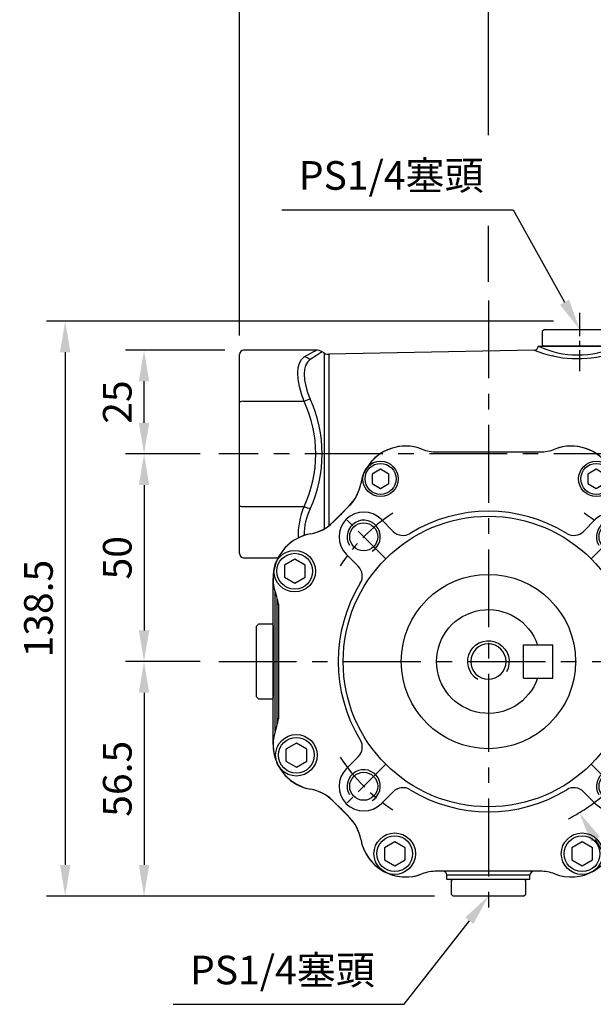
# Model space of a CAD drawing. Extents: x -21 to 920, y -12 to 588.
# Drawn here: x 207 to 345, y 205 to 443 of the extents above; entities that cross this region are included whole.
import ezdxf

# ---------------------------------------------------------------- set-up
doc = ezdxf.new("R2010")
doc.units = 0
doc.header["$LTSCALE"] = 15
doc.header["$MEASUREMENT"] = 0
doc.linetypes.add('CENTER', pattern=[2, 1.25, -0.25, 0.25, -0.25])
doc.layers.get('Defpoints').update_dxf_attribs({"linetype": 'CONTINUOUS'})
for name, color, linetype in [('CEN', 2, 'CENTER'), ('DIM', 3, 'CONTINUOUS'), ('HAT', 1, 'CONTINUOUS'), ('MAIN', 7, 'CONTINUOUS'), ('THIN', 1, 'CONTINUOUS')]:
    doc.layers.add(name, color=color, linetype=linetype)
doc.styles.get("Standard").update_dxf_attribs({"font": 'SIMPLEX.SHX'})
doc.dimstyles.new('C', dxfattribs={"dimscale": 3, "dimtxt": 2.3, "dimasz": 2.5, "dimexe": 1, "dimexo": 1, "dimgap": 1, "dimtad": 1, "dimtoh": 1, "dimdec": 4, "dimdsep": 46, "dimtxsty": 'Standard', "dimcen": 0, "dimclrd": 256, "dimclre": 256, "dimclrt": 256, "dimadec": 0, "dimazin": 0, "dimtfac": 0.6, "dimtdec": 4, "dimtofl": 0, "dimtmove": 0, "dimatfit": 3, "dimfxl": 0, "dimtolj": 1, "dimarcsym": 0})
doc.dimstyles.new('L', dxfattribs={"dimscale": 3, "dimtxt": 2.3, "dimasz": 2.5, "dimexe": 1.5, "dimexo": 1.5, "dimgap": 1, "dimtad": 1, "dimdec": 3, "dimdsep": 46, "dimtxsty": 'Standard', "dimcen": 0, "dimclrd": 256, "dimclre": 256, "dimclrt": 256, "dimaunit": 1, "dimazin": 2, "dimtfac": 0.6, "dimtdec": 3, "dimtmove": 0, "dimatfit": 3, "dimfxl": 0, "dimtolj": 1, "dimarcsym": 0})

# ---------------------------------------------------------------- blocks, each defined once
blk = doc.blocks.new('BM05')
at = {"layer": 'MAIN'}
blk.add_lwpolyline([(-2, -1.15), (0, -2.31), (2, -1.15), (2, 1.15), (0, 2.31), (-2, 1.15)], close=True, dxfattribs=at)
for radius in [4.25, 3.73]:
    blk.add_circle((0, 0), radius, dxfattribs=at)
blk = doc.blocks.new('BM06')
at = {"layer": 'MAIN'}
blk.add_lwpolyline([(-2.5, -1.44), (0, -2.89), (2.5, -1.44), (2.5, 1.44), (0, 2.89), (-2.5, 1.44)], close=True, dxfattribs=at)
for radius in [5, 4.31]:
    blk.add_circle((0, 0), radius, dxfattribs=at)
blk = doc.blocks.new('M08')
at = {"layer": 'MAIN'}
blk.add_circle((0, 0), 3.38, dxfattribs=at)
at = {"layer": 'THIN'}
blk.add_arc((0, 0), 4, 300.0872, 210, dxfattribs=at)
blk = doc.blocks.new('*U12')
at = {"layer": 'CEN', "ltscale": 0.5}
blk.add_line((-4.63, -4.63), (6.14, 6.14), dxfattribs=at)
blk.add_arc((-29.38, -29.38), 42.5, 32.8432, 57.1568, dxfattribs=at)
blk = doc.blocks.new('*U13')
at = {"layer": 'CEN', "color": 0, "linetype": 'ByBlock', "lineweight": -2}
for p, rotation in [((124.25, 364.53), 90.00000000000001), ((124.25, 305.78), 180), ((183, 305.78), 270)]:
    blk.add_blockref('*U12', p, dxfattribs=dict(at, rotation=rotation))
blk.add_blockref('*U12', (183, 364.53), dxfattribs=at)
blk = doc.blocks.new('5D5050DMA-正')
at = {"layer": 'MAIN'}
for p, q in [((-12.42, 50.5), (12.42, 50.5)), ((30.1, 45.12), (30.1, 45.13)), ((-30.1, 42.87), (-30.1, 42.87)), ((-33.56, 37.47), (-32.85, 38.26)), ((32.85, 38.26), (33.56, 37.47)), ((-33.68, 37.35), (-33.6, 37.43)), ((-33.6, 37.43), (-33.56, 37.47)), ((33.56, 37.47), (33.6, 37.43)), ((33.6, 37.43), (33.68, 37.35)), ((-38.26, 32.85), (-37.47, 33.56)), ((-37.47, 33.56), (-37.43, 33.6)), ((-37.43, 33.6), (-37.35, 33.68)), ((-22.95, 31.36), (-25.84, 34.26)), ((25.84, 34.26), (22.95, 31.36)), ((37.35, 33.68), (37.43, 33.6)), ((37.43, 33.6), (37.47, 33.56)), ((37.47, 33.56), (38.26, 32.85)), ((-49.37, 25.98), (-49.37, 25.97)), ((-34.26, 25.84), (-31.36, 22.95)), ((31.36, 22.95), (34.26, 25.84)), ((-48.36, 20.18), (-48.36, 20.18)), ((-50.5, -12.42), (-50.5, 12.42)), ((50.5, 12.42), (50.5, -12.42)), ((45.97, -20.29), (44.15, -21.71)), ((48.11, -21.16), (45.97, -20.29)), ((48.43, -23.44), (48.11, -21.16)), ((-31.36, -22.95), (-34.26, -25.84)), ((34.26, -25.84), (31.36, -22.95)), ((44.15, -21.71), (44.47, -24)), ((46.61, -24.86), (48.43, -23.44)), ((44.47, -24), (46.61, -24.86)), ((-37.47, -33.56), (-38.26, -32.85)), ((-25.84, -34.26), (-22.95, -31.36)), ((22.95, -31.36), (25.84, -34.26)), ((38.26, -32.85), (37.47, -33.56)), ((-37.43, -33.6), (-37.47, -33.56)), ((-37.35, -33.68), (-37.43, -33.6)), ((37.43, -33.6), (37.35, -33.68)), ((37.47, -33.56), (37.43, -33.6)), ((-33.6, -37.43), (-33.68, -37.35)), ((-33.56, -37.47), (-33.6, -37.43)), ((-32.85, -38.26), (-33.56, -37.47)), ((33.56, -37.47), (32.85, -38.26)), ((33.6, -37.43), (33.56, -37.47)), ((33.68, -37.35), (33.6, -37.43)), ((-25.04, -50.64), (-24.49, -50.91)), ((-24.5, -50.91), (-25.03, -50.65)), ((12.42, -50.5), (-12.42, -50.5)), ((24.96, -50.69), (24.56, -50.88))]:
    blk.add_line(p, q, dxfattribs=at)
at = {"layer": 'MAIN', "flags": 128}
for points in [[(-37.35, 33.68), (-37.28, 33.75), (-35.51, 35.51), (-33.68, 37.35)], [(33.68, 37.35), (33.75, 37.28), (35.51, 35.51), (37.35, 33.68)], [(-33.68, -37.35), (-33.75, -37.28), (-35.51, -35.51), (-37.35, -33.68)], [(37.35, -33.68), (37.28, -33.75), (35.51, -35.51), (33.68, -37.35)]]:
    blk.add_lwpolyline(points, dxfattribs=at)
at = {"layer": 'MAIN'}
for centre, radius in [((0, 0), 35), ((0, 0), 21), ((46.29, -22.58), 5), ((46.29, -22.58), 4.77)]:
    blk.add_circle(centre, radius, dxfattribs=at)
for centre, radius, start, end in [((-19.95, 40.9), 11, 68.9976, 148.3808), ((-12.42, 60.5), 10, 248.9976, 270), ((12.42, 60.5), 10, 270, 291.0024), ((19.95, 40.9), 11, 31.6124, 111.0024), ((-19.95, 40.9), 11, 157.3169, 169.9945), ((26, 44), 4.25, 17.7877, 38.7836), ((19.95, 40.9), 11, 10.0055, 22.6831), ((-40.63, 44.54), 10, 321.0464, 349.9945), ((40.63, 44.54), 10, 190.0055, 218.9536), ((-40.63, 44.54), 10, 315, 321.0464), ((-30.05, 30.05), 5.95, 45, 225), ((0, 0), 36.2, 58.5431, 121.4569), ((30.05, 30.05), 5.95, 315, 135), ((-44.54, 40.63), 10, 280.0055, 308.9536), ((-20.61, 33.69), 3.3, 225, 301.4569), ((20.61, 33.69), 3.3, 238.5431, 315), ((44.54, 40.63), 10, 231.0464, 259.9945), ((-40.9, 19.95), 11, 100.0055, 157.0528), ((40.9, 19.95), 11, 22.8548, 79.9945), ((-40.9, 19.95), 11, 168.0716, 201.0024), ((-33.69, 20.61), 3.3, 328.5431, 45), ((33.69, 20.61), 3.3, 135, 211.4569), ((40.9, 19.95), 11, 338.9976, 12.0841), ((0, 0), 36.2, 148.5431, 211.4569), ((0, 0), 36.2, 328.5431, 31.4569), ((-60.5, 12.42), 10, 0, 21.0024), ((60.5, 12.42), 10, 158.9976, 180), ((-60.5, -12.42), 10, 338.9976, 0), ((60.5, -12.42), 10, 180, 201.0024), ((-40.9, -19.95), 11, 158.9976, 204.5366), ((40.9, -19.95), 11, 280.0055, 21.0024), ((-33.69, -20.61), 3.3, 315, 31.4569), ((33.69, -20.61), 3.3, 148.5431, 225), ((-40.9, -19.95), 11, 207.473, 259.9945), ((-30.05, -30.05), 5.95, 135, 315), ((30.05, -30.05), 5.95, 225, 45), ((-44.54, -40.63), 10, 51.0464, 79.9945), ((-20.61, -33.69), 3.3, 58.5431, 135), ((20.61, -33.69), 3.3, 45, 121.4569), ((44.54, -40.63), 10, 100.0055, 128.9536), ((-44.54, -40.63), 10, 45, 51.0464), ((0, 0), 36.2, 238.5431, 301.4569), ((44.54, -40.63), 10, 128.9536, 132.2451), ((-40.63, -44.54), 10, 10.0055, 38.9536), ((40.63, -44.54), 10, 141.0464, 169.9945), ((-19.95, -40.9), 11, 190.0055, 242.4904), ((19.95, -40.9), 11, 248.9976, 349.9945), ((-19.95, -40.9), 11, 245.5707, 291.0024), ((-12.42, -60.5), 10, 90, 111.0024), ((12.42, -60.5), 10, 68.9976, 90)]:
    blk.add_arc(centre, radius, start, end, dxfattribs=at)
at = {"layer": 'CEN'}
for name, p in [('BM05', (-26, 44)), ('BM05', (26, 44)), ('*U13', (-153.62, -335.15)), ('M08', (-30.05, 30.05)), ('M08', (30.05, 30.05)), ('BM06', (-46.68, 21.76)), ('BM06', (46.68, 21.77)), ('BM06', (-46.29, -22.58)), ('BM06', (46.29, -22.57)), ('M08', (-30.05, -30.05)), ('M08', (30.05, -30.05)), ('BM06', (-22.58, -46.29)), ('BM06', (22.58, -46.29))]:
    blk.add_blockref(name, p, dxfattribs=at)
blk = doc.blocks.new('*D4')
at = {"layer": 'Defpoints', "color": 0}
for p in [(341.54, 368), (342.29, 366.66)]:
    blk.add_point(p, dxfattribs=at)
at = {"layer": 'DIM', "lineweight": -2}
for p, q in [((269.75, 396.84), (325.49, 396.84)), ((325.49, 396.84), (337.89, 374.55))]:
    blk.add_line(p, q, dxfattribs=at)
at = {"layer": 'DIM'}
blk.add_solid([(338.99, 375.16), (336.8, 373.94), (341.54, 368)], dxfattribs=at)
at = {"layer": 'DIM', "insert": (296.12, 405.09), "char_height": 6.9, "attachment_point": 5}
blk.add_mtext('\\A1;PS1/4{\\fPMingLiU|b0|i0|c136|p18;塞頭}', dxfattribs=at)
blk = doc.blocks.new('*D5')
at = {"layer": 'Defpoints', "color": 0}
for p in [(254.54, 338), (236.54, 288), (254.54, 288)]:
    blk.add_point(p, dxfattribs=at)
at = {"layer": 'DIM', "lineweight": -2}
for p, q in [((250.04, 338), (232.04, 338)), ((236.54, 330.5), (236.54, 295.5)), ((250.04, 288), (232.04, 288))]:
    blk.add_line(p, q, dxfattribs=at)
at = {"layer": 'DIM'}
for points in [[(235.29, 330.5), (237.79, 330.5), (236.54, 338)], [(235.29, 295.5), (237.79, 295.5), (236.54, 288)]]:
    blk.add_solid(points, dxfattribs=at)
at = {"layer": 'DIM', "insert": (230.09, 313), "char_height": 6.9, "attachment_point": 5, "rotation": 90}
blk.add_mtext('\\A1;50', dxfattribs=at)
blk = doc.blocks.new('*D6')
at = {"layer": 'Defpoints', "color": 0}
for p in [(254.54, 288), (236.54, 231.5), (311.04, 231.5)]:
    blk.add_point(p, dxfattribs=at)
at = {"layer": 'DIM', "lineweight": -2}
for p, q in [((250.04, 288), (232.04, 288)), ((236.54, 280.5), (236.54, 239)), ((306.54, 231.5), (232.04, 231.5))]:
    blk.add_line(p, q, dxfattribs=at)
at = {"layer": 'DIM'}
for points in [[(235.29, 280.5), (237.79, 280.5), (236.54, 288)], [(235.29, 239), (237.79, 239), (236.54, 231.5)]]:
    blk.add_solid(points, dxfattribs=at)
at = {"layer": 'DIM', "insert": (230.09, 259.75), "char_height": 6.9, "attachment_point": 5, "rotation": 90}
blk.add_mtext('\\A1;56.5', dxfattribs=at)
blk = doc.blocks.new('*D10')
at = {"layer": 'Defpoints', "color": 0}
for p in [(359.5, 370), (217.54, 231.5), (311.04, 231.5)]:
    blk.add_point(p, dxfattribs=at)
at = {"layer": 'DIM', "lineweight": -2}
for p, q in [((335.21, 370), (213.04, 370)), ((355, 370), (347.09, 370)), ((217.54, 362.5), (217.54, 239)), ((306.54, 231.5), (213.04, 231.5))]:
    blk.add_line(p, q, dxfattribs=at)
at = {"layer": 'DIM'}
for points in [[(216.29, 362.5), (218.79, 362.5), (217.54, 370)], [(216.29, 239), (218.79, 239), (217.54, 231.5)]]:
    blk.add_solid(points, dxfattribs=at)
at = {"layer": 'DIM', "insert": (211.09, 300.75), "char_height": 6.9, "attachment_point": 5, "rotation": 90}
blk.add_mtext('\\A1;138.5', dxfattribs=at)
blk = doc.blocks.new('*D7')
at = {"layer": 'Defpoints', "color": 0}
for p in [(320.48, 232.68), (319.55, 231.49)]:
    blk.add_point(p, dxfattribs=at)
at = {"layer": 'DIM', "lineweight": -2}
for p, q in [((299.27, 205.43), (314.95, 225.57)), ((243.53, 205.43), (299.27, 205.43))]:
    blk.add_line(p, q, dxfattribs=at)
at = {"layer": 'DIM'}
blk.add_solid([(313.96, 226.34), (315.93, 224.8), (319.55, 231.49)], dxfattribs=at)
at = {"layer": 'DIM', "insert": (269.9, 213.69), "char_height": 6.9, "attachment_point": 5}
blk.add_mtext('\\A1;PS1/4{\\fPMingLiU|b0|i0|c136|p18;塞頭}', dxfattribs=at)
blk = doc.blocks.new('*D9')
at = {"layer": 'Defpoints', "color": 0}
for p in [(297.62, 324.41), (341.46, 251.59)]:
    blk.add_point(p, dxfattribs=at)
at = {"layer": 'DIM', "lineweight": -2}
for p, q in [((369.2, 205.51), (345.33, 245.16)), ((420.18, 205.51), (369.2, 205.51))]:
    blk.add_line(p, q, dxfattribs=at)
blk.add_arc((319.54, 288), 42.5, 297.0052, 302.8432, dxfattribs=at)
at = {"layer": 'DIM'}
blk.add_solid([(346.4, 245.81), (344.26, 244.52), (341.46, 251.59)], dxfattribs=at)
at = {"layer": 'DIM', "insert": (396.19, 217.71), "char_height": 6.9, "attachment_point": 5}
blk.add_mtext('\\A1;PCD∅85\\P4xM8x12L', dxfattribs=at)
blk = doc.blocks.new('*D11')
at = {"layer": 'Defpoints', "color": 0}
for p in [(236.54, 363), (260.54, 363), (254.54, 338)]:
    blk.add_point(p, dxfattribs=at)
at = {"layer": 'DIM', "lineweight": -2}
for p, q in [((256.04, 363), (232.04, 363)), ((236.54, 345.5), (236.54, 355.5)), ((250.04, 338), (232.04, 338))]:
    blk.add_line(p, q, dxfattribs=at)
at = {"layer": 'DIM'}
for points in [[(235.29, 355.5), (237.79, 355.5), (236.54, 363)], [(235.29, 345.5), (237.79, 345.5), (236.54, 338)]]:
    blk.add_solid(points, dxfattribs=at)
at = {"layer": 'DIM', "insert": (230.09, 350.5), "char_height": 6.9, "attachment_point": 5, "rotation": 90}
blk.add_mtext('\\A1;25', dxfattribs=at)
blk = doc.blocks.new('A$C4e382f85')
at = {"layer": 'CEN', "ltscale": 0.3}
blk.add_line((22, 84), (22, 69.97), dxfattribs=at)
at = {"layer": 'MAIN'}
for p, q in [((59.7, 82), (39.95, 82)), ((60, 81.7), (59.7, 82)), ((60, 81.7), (60, 77.77)), ((13.5, 80), (13, 79.5)), ((13, 79.5), (13, 76.3)), ((13.5, 80), (30.5, 80)), ((31, 79.5), (30.5, 80)), ((31, 76.3), (31, 79.5)), ((37.22, 80.25), (35.53, 76.63)), ((12.03, 76), (32.12, 76)), ((13, 76.3), (13.3, 76)), ((30.27, 76), (13.25, 76)), ((30.75, 76), (30.27, 76)), ((30.7, 76), (31, 76.3)), ((35.53, 76.63), (35.53, 35.5)), ((41.76, 78.05), (59.7, 78.05)), ((60, 77.77), (59.7, 78.05)), ((60, 77.77), (60, 72.02)), ((-60, 72.4), (-60, 74)), ((-41.59, 75), (-59, 75)), ((-39.48, 74.28), (-40.06, 74.61)), ((-39.48, 32), (-39.48, 74.28)), ((11.04, 75.01), (-38.44, 74.01)), ((-38.44, 74.01), (-38.44, 32.7)), ((15.58, 73.72), (15.53, 73.71)), ((33.75, 75.47), (32.98, 75.46)), ((33.75, 37.27), (33.75, 75.47)), ((-60, 62.4), (-60, 72.4)), ((59.7, 72.13), (41.76, 72.13)), ((59.7, 72.13), (60, 72.02)), ((60, 72.02), (60, 27.98)), ((-60, 37.6), (-60, 62.4)), ((-44.44, 62.66), (-59, 62.66)), ((-12.42, 50.5), (12.42, 50.5)), ((-60, 27.6), (-60, 37.6)), ((-59, 37.34), (-44.44, 37.34)), ((-37.47, 33.56), (-33.56, 37.47)), ((33.56, 37.47), (37.47, 33.56)), ((-60, 26), (-60, 27.6)), ((48.52, 27.87), (59.7, 27.87)), ((59.7, 27.87), (60, 27.98)), ((60, 27.98), (60, 22.23)), ((-59, 25), (-50.67, 25)), ((59.7, 21.95), (51.71, 21.95)), ((59.7, 21.95), (60, 22.23)), ((60, 22.23), (60, 18.3)), ((-51.9, 19.95), (-51.89, 20)), ((-51.9, -19.95), (-51.9, 19.95)), ((-51.4, -16.67), (-51.4, 16.67)), ((51.73, 18), (59.7, 18)), ((59.7, 18), (60, 18.3)), ((-50.9, -15.2), (-50.9, 15.2)), ((-50.6, 13.8), (-50.6, -13.8)), ((50.5, 12.42), (50.5, -12.42)), ((-55.4, 9), (-55.9, 8.5)), ((-55.9, -8.5), (-55.9, 8.5)), ((-51.9, 9), (-55.4, 9)), ((-51.9, 8.75), (-51.9, 8.17)), ((-51.9, 8.17), (-51.9, -8.75)), ((-55.9, -8.5), (-55.4, -9)), ((-55.4, -9), (-51.9, -9)), ((-51.89, -20), (-51.9, -19.95)), ((-33.56, -37.47), (-37.47, -33.56)), ((37.47, -33.56), (33.56, -37.47)), ((-2.55, -50.5), (-12.42, -50.5)), ((10, -51.5), (-10, -51.5)), ((-10, -52.5), (-10, -51.5)), ((12.42, -50.5), (2.55, -50.5)), ((10, -52.5), (10, -51.5)), ((10, -52.5), (-10, -52.5)), ((-8.7, -52.5), (-9, -52.8)), ((-9, -52.8), (-9, -56)), ((8.27, -52.5), (-8.75, -52.5)), ((8.75, -52.5), (8.27, -52.5)), ((9, -52.8), (8.7, -52.5)), ((9, -56), (9, -52.8)), ((-9, -56), (-8.5, -56.5)), ((8.5, -56.5), (-8.5, -56.5)), ((8.5, -56.5), (9, -56))]:
    blk.add_line(p, q, dxfattribs=at)
at = {"layer": 'MAIN', "flags": 128}
for points in [[(39.95, 81.98), (39.94, 82), (40.06, 81.76), (40.37, 81.11), (40.86, 80.07), (41.27, 79.15), (41.76, 78.05)], [(39.04, 76.21), (38.56, 77.33), (38.14, 78.27), (37.66, 79.32), (37.36, 79.99), (37.23, 80.26), (37.24, 80.24)], [(-44.44, 73.37), (-42.96, 74.21), (-41.95, 74.78), (-41.55, 74.99), (-41.59, 74.97)], [(-40.08, 74.57), (-40.05, 74.59), (-40.45, 74.33), (-41.43, 73.7), (-42.94, 72.72)], [(32.99, 75.45), (33, 75.45), (32.72, 75.33), (32.12, 75.09), (31.2, 74.74), (29.46, 74.16)], [(-44.44, 62.66), (-45.07, 64.49), (-45.53, 66.27), (-45.82, 67.98), (-45.92, 69.54), (-45.82, 70.8), (-45.55, 71.86), (-45.08, 72.75), (-44.44, 73.37)], [(-42.94, 72.72), (-43.58, 72.13), (-44.05, 71.32), (-44.32, 70.37), (-44.42, 69.24), (-44.32, 67.87), (-44.03, 66.37), (-43.57, 64.8), (-42.94, 63.2)]]:
    blk.add_lwpolyline(points, dxfattribs=at)
at = {"layer": 'MAIN'}
for centre, radius, start, end in [((39.94, 79), 3, 89.7597, 155.3713), ((11.04, 75.96), 0.943, 269.9063, 2.3834), ((21.52, 96.04), 22.18, 244.6754, 295.3246), ((32.93, 76.35), 0.882, 191.9192, 192.0847), ((32.93, 76.35), 0.882, 203.2209, 273.7276), ((33.71, 77.47), 2, 271.1612, 335), ((41.92, 74.88), 3.17, 92.9586, 155.2776), ((29.46, 74.06), 9.81, 347.3225, 12.6775), ((24.59, 75.09), 17.42, 350.2095, 9.7905), ((-59, 74), 1, 90, 180), ((-41.42, 72.48), 2.52, 57.3356, 93.8583), ((-38.48, 76.01), 2, 240, 271.1612), ((21.44, 100.42), 27.46, 247.7616, 287.0027), ((-44.81, 70.48), 2.91, 50.0532, 82.6982), ((170.69, 50.04), 133.46, 170.5693, 187.4322), ((40.75, 67.72), 4.52, 77.1421, 112.2869), ((176.32, 50.04), 136.37, 170.6775, 187.949), ((-59.23, 61.48), 1.2, 78.7605, 129.6507), ((-40.25, 53.5), 10.07, 105.4605, 114.5543), ((-71.19, 50), 29.59, 334.6767, 25.3233), ((-71.98, 50), 31.91, 335.5542, 24.4458), ((-19.95, 40.9), 11, 68.9976, 169.9945), ((-12.42, 60.5), 10, 248.9976, 270), ((12.42, 60.5), 10, 270, 291.0024), ((19.95, 40.9), 11, 10.0055, 111.0024), ((-40.63, 44.54), 10, 315, 349.9945), ((40.63, 44.54), 10, 190.0055, 225), ((-59.23, 38.52), 1.2, 230.3493, 281.2395), ((-27.71, 30.22), 18.18, 156.9288, 181.4827), ((-40.25, 46.5), 10.07, 245.4457, 254.5395), ((-30.29, 30.53), 14.11, 153.636, 180.6466), ((-44.54, 40.63), 10, 280.0055, 315), ((44.54, 40.63), 10, 225, 259.9945), ((-40.9, 19.95), 11, 100.0055, 174.246), ((40.9, 19.95), 11, 338.9976, 79.9945), ((-59, 26), 1, 180, 270), ((-40.9, 19.95), 11, 174.2458, 179.7052), ((60.5, 12.42), 10, 158.9976, 180), ((60.5, -12.42), 10, 180, 201.0024), ((40.9, -19.95), 11, 280.0055, 21.0024), ((-40.89, -19.95), 11.01, 180.2972, 185.7519), ((-40.9, -19.95), 11, 185.754, 259.9945), ((-44.54, -40.63), 10, 45, 79.9945), ((44.54, -40.63), 10, 100.0055, 135), ((-40.63, -44.54), 10, 10.0055, 45), ((40.63, -44.54), 10, 135, 169.9945), ((-19.95, -40.9), 11, 190.0055, 291.0024), ((19.95, -40.9), 11, 248.9976, 349.9945), ((-12.42, -60.5), 10, 90, 111.0024), ((-11, -51.5), 1, 0, 90), ((11, -51.5), 1, 90, 180), ((12.42, -60.5), 10, 68.9976, 90)]:
    blk.add_arc(centre, radius, start, end, dxfattribs=at)
for points in [[(12.03, 76), (12.03, 76)], [(2.55, -50.5), (-2.55, -50.5)]]:
    blk.add_open_spline(points, degree=1, dxfattribs=at)
blk = doc.blocks.new('M10')
at = {"layer": 'MAIN'}
blk.add_circle((0, 0), 4.25, dxfattribs=at)
at = {"layer": 'THIN'}
blk.add_arc((0, 0), 5, 300.0912, 210, dxfattribs=at)
blk = doc.blocks.new('A$Ca2fe3042')
at = {"layer": 'MAIN'}
for p, q in [((-8.5, 4), (-15.5, 4)), ((-15.5, -4), (-15.5, 4)), ((-8.5, -4), (-8.5, 4)), ((-8.5, -4), (-15.5, -4))]:
    blk.add_line(p, q, dxfattribs=at)
blk.add_arc((0, 0), 12.5, 198.6629, 161.3371, dxfattribs=at)
at = {"layer": 'HAT'}
blk.add_blockref('M10', (0, 0), dxfattribs=at)
blk = doc.blocks.new('*D64')
at = {"layer": 'Defpoints', "color": 0}
for p in [(319.54, 448.15), (409.54, 397.7), (319.54, 375)]:
    blk.add_point(p, dxfattribs=at)
at = {"layer": 'DIM', "lineweight": -2}
for p, q in [((319.54, 414.77), (319.54, 452.65)), ((409.54, 402.2), (409.54, 452.65)), ((402.04, 448.15), (327.04, 448.15)), ((319.54, 379.5), (319.54, 392.96))]:
    blk.add_line(p, q, dxfattribs=at)
at = {"layer": 'DIM'}
for points in [[(327.04, 449.4), (327.04, 446.9), (319.54, 448.15)], [(402.04, 449.4), (402.04, 446.9), (409.54, 448.15)]]:
    blk.add_solid(points, dxfattribs=at)
at = {"layer": 'DIM', "insert": (364.54, 454.6), "char_height": 6.9, "attachment_point": 5}
blk.add_mtext('\\A1;90', dxfattribs=at)
blk = doc.blocks.new('*D56')
at = {"layer": 'Defpoints', "color": 0}
for p in [(259.54, 471.46), (409.54, 397.7), (259.54, 362)]:
    blk.add_point(p, dxfattribs=at)
at = {"layer": 'DIM', "lineweight": -2}
for p, q in [((259.54, 366.5), (259.54, 475.96)), ((409.54, 402.2), (409.54, 475.96)), ((402.04, 471.46), (267.04, 471.46))]:
    blk.add_line(p, q, dxfattribs=at)
at = {"layer": 'DIM'}
for points in [[(267.04, 472.71), (267.04, 470.21), (259.54, 471.46)], [(402.04, 472.71), (402.04, 470.21), (409.54, 471.46)]]:
    blk.add_solid(points, dxfattribs=at)
at = {"layer": 'DIM', "insert": (334.54, 477.91), "char_height": 6.9, "attachment_point": 5}
blk.add_mtext('\\A1;150', dxfattribs=at)

msp = doc.modelspace()

# ---------------------------------------------------------------- linework, layer by layer
at = {"layer": 'CEN'}
for p, q in [((319.54131, 375), (319.54131, 226)), ((414.07733, 338), (254.54131, 338)), ((254.54131, 288), (384.54131, 288))]:
    msp.add_line(p, q, dxfattribs=at)

# ---------------------------------------------------------------- block references
at = {"layer": 'MAIN'}
for name in ['A$C4e382f85', '5D5050DMA-正']:
    msp.add_blockref(name, (319.54131, 288), dxfattribs=at)
at = {"layer": 'MAIN', "xscale": -1}
msp.add_blockref('A$Ca2fe3042', (319.54131, 288), dxfattribs=at)

# ---------------------------------------------------------------- dimensions: what is measured, and where the dimension line sits
at = {"layer": 'DIM'}
for base, p2, picture, middle in [((259.54131, 471.46153), (259.54131, 362), '*D56', (334.54131, 477.91153)), ((319.54131, 448.14575), (319.54131, 375), '*D64', (364.54131, 454.59575))]:
    dim = msp.add_linear_dim(base=base, p1=(409.54131, 397.7), p2=p2, dimstyle='L', dxfattribs=at)
    dim.commit()
    dim.dimension.update_dxf_attribs({"geometry": picture, "text_midpoint": middle})
for p1, p2, text, picture, middle in [((342.28778, 366.65913), (341.54131, 368), 'PS1/4{\\fPMingLiU|b0|i0|c136|p18;塞頭}', '*D4', (296.11937, 396.83641)), ((297.62063, 324.41063), (341.46199, 251.58937), 'PCD<>\\P4xM8x12L', '*D9', (396.1897, 205.50945))]:
    dim = msp.add_diameter_dim_2p(p1=p1, p2=p2, text=text, dimstyle='C', dxfattribs=at)
    dim.commit()
    dim.dimension.update_dxf_attribs({"geometry": picture, "text_midpoint": middle, "dimtype": 163})
for base, p1, p2, picture, middle in [((217.54131, 231.5), (359.4961, 369.99997), (311.04131, 231.5), '*D10', (211.09131, 300.74999)), ((236.54131, 363), (254.54131, 338), (260.54131, 363), '*D11', (230.09131, 350.5)), ((236.54131, 288), (254.54131, 338), (254.54131, 288), '*D5', (230.09131, 313)), ((236.54131, 231.5), (254.54131, 288), (311.04131, 231.5), '*D6', (230.09131, 259.75))]:
    dim = msp.add_linear_dim(base=base, p1=p1, p2=p2, angle=90, dimstyle='L', dxfattribs=at)
    dim.commit()
    dim.dimension.update_dxf_attribs({"geometry": picture, "text_midpoint": middle})
dim = msp.add_radius_dim(center=(320.48092, 232.68016), mpoint=(319.55436, 231.48973), text='PS1/4{\\fPMingLiU|b0|i0|c136|p18;塞頭}', dimstyle='C', dxfattribs=at)
dim.commit()
dim.dimension.update_dxf_attribs({"geometry": '*D7', "text_midpoint": (269.90309, 205.43078), "dimtype": 164})

doc.saveas('drawing.dxf')
